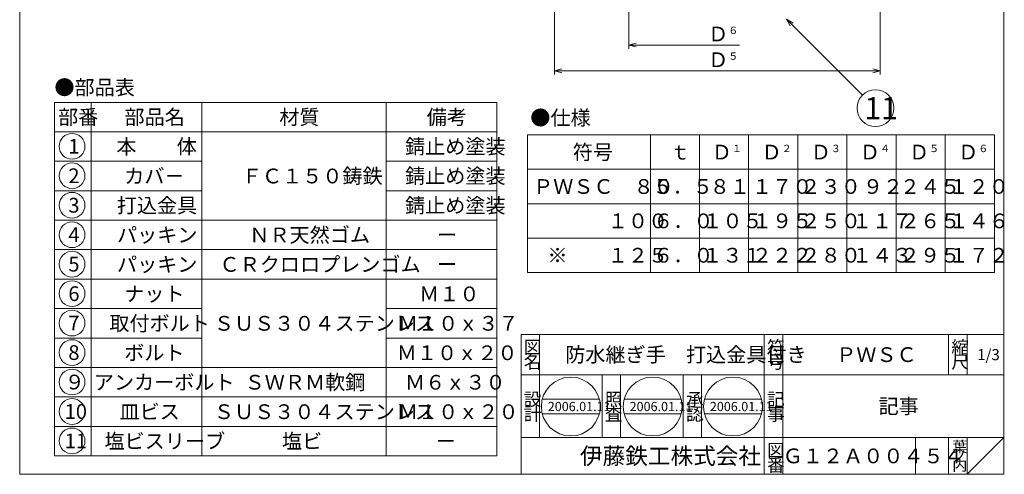
# Model space of a CAD drawing. Units: inches. Extents: x -283 to 518, y -640 to 470.
# Drawn here: x -283 to 518, y -640 to -269 of the extents above; entities that cross this region are included whole.
import ezdxf

# ---------------------------------------------------------------- set-up
doc = ezdxf.new("R2010")
doc.units = ezdxf.units.IN
doc.header["$LTSCALE"] = 3
doc.header["$MEASUREMENT"] = 0
doc.header["$PDMODE"] = 65
doc.header["$PDSIZE"] = 0.2
doc.linetypes.add('DIVIDE', pattern=[1.25, 0.5, -0.25, 0, -0.25, 0, -0.25])
doc.layers.get('DEFPOINTS').update_dxf_attribs({"color": 3, "linetype": 'DIVIDE', "lineweight": 0})
doc.layers.add('1', color=7, linetype='Continuous', lineweight=0)
doc.styles.add('DIMSTANDARD', font='MONOTXT.shx', dxfattribs={"width": 0.75, "bigfont": 'EXTFONT.shx'})
doc.styles.add('MTSTANDARD', font='MONOTXT.shx', dxfattribs={"bigfont": 'EXTFONT.shx'})
doc.styles.add('MTSTANDARD1', font='MONOTXT.shx', dxfattribs={"width": 0.75, "bigfont": 'EXTFONT.shx'})
doc.styles.add('MTSTANDARD3', font='MONOTXT.shx', dxfattribs={"bigfont": 'EXTFONT.shx'})
doc.styles.add('MTSTANDARD4', font='MONOTXT.shx', dxfattribs={"bigfont": 'EXTFONT.shx'})
doc.styles.add('MTSTANDARD5', font='MONOTXT.shx', dxfattribs={"bigfont": 'EXTFONT.shx'})
doc.styles.add('MTSTANDARD6', font='MONOTXT.shx', dxfattribs={"bigfont": 'EXTFONT.shx'})
doc.styles.add('MTSTANDARD7', font='MONOTXT.shx', dxfattribs={"bigfont": 'EXTFONT.shx'})
doc.styles.get("Standard").update_dxf_attribs({"font": 'MONOTXT.shx', "width": 0.8, "bigfont": 'EXTFONT.shx'})
doc.dimstyles.new('DIMSTYEX_1', dxfattribs={"dimscale": 3, "dimtxt": 3.584, "dimasz": 2, "dimexe": 1, "dimexo": 1, "dimgap": 1, "dimtad": 3, "dimdec": 3, "dimdsep": 46, "dimtxsty": 'DIMSTANDARD', "dimblk": 'OPEN30', "dimblk1": 'OPEN30', "dimblk2": 'OPEN30', "dimsah": 1, "dimcen": 0, "dimclrd": 3, "dimclre": 3, "dimclrt": 2, "dimadec": 3, "dimazin": 2, "dimtfac": 0.5, "dimtdec": 3, "dimtofl": 0, "dimtmove": 0, "dimatfit": 3, "dimfxl": 1, "dimtolj": 1, "dimtzin": 0, "dimlwd": -1, "dimlwe": -1, "dimarcsym": 0})
doc.dimstyles.new('DIMSTYEX_4', dxfattribs={"dimscale": 3, "dimtxt": 3.584, "dimasz": 2, "dimexe": 1, "dimexo": 1, "dimgap": 1, "dimtad": 1, "dimdec": 3, "dimdsep": 46, "dimtxsty": 'DIMSTANDARD', "dimblk": 'OPEN30', "dimblk1": 'NONE', "dimblk2": 'OPEN30', "dimsah": 1, "dimcen": 0, "dimse1": 1, "dimsd1": 1, "dimclrd": 3, "dimclre": 3, "dimclrt": 2, "dimadec": 3, "dimazin": 2, "dimtfac": 0.5, "dimtdec": 3, "dimtofl": 0, "dimtmove": 0, "dimatfit": 3, "dimfxl": 1, "dimtolj": 1, "dimtzin": 0, "dimlwd": -1, "dimlwe": -1, "dimarcsym": 0})
doc.dimstyles.new('DIMSTYEX_5', dxfattribs={"dimscale": 3, "dimtxt": 4, "dimasz": 2, "dimexe": 1, "dimexo": 1, "dimgap": 1, "dimtad": 3, "dimdec": 3, "dimdsep": 46, "dimtxsty": 'Standard', "dimblk": 'OPEN30', "dimcen": 0, "dimclrd": 3, "dimclre": 3, "dimclrt": 2, "dimadec": 3, "dimazin": 2, "dimtfac": 0.5, "dimtdec": 4, "dimtofl": 0, "dimtmove": 0, "dimatfit": 3, "dimldrblk": 'OPEN30', "dimfxl": 1, "dimtolj": 1, "dimtzin": 0, "dimlwd": -1, "dimlwe": -1, "dimarcsym": 0})

# ---------------------------------------------------------------- blocks, each defined once
blk = doc.blocks.new('MAKR0', base_point=(-240.28, -372.44))
at = {"layer": '1', "color": 3, "linetype": 'ByBlock'}
blk.add_circle((-240.28, -372.44), 10.5, dxfattribs=at)
at = {"layer": '1', "color": 2, "linetype": 'Continuous', "insert": (-243.28, -378.44), "char_height": 12, "attachment_point": 7, "line_spacing_factor": 0.78125, "style": 'MTSTANDARD'}
blk.add_mtext('{\\fＭＳ ゴシック|b0|i0|c128|p49;\\W1.0;1}', dxfattribs=at)
blk = doc.blocks.new('MAKR1', base_point=(-240.28, -396.44))
at = {"layer": '1', "color": 3, "linetype": 'ByBlock'}
blk.add_circle((-240.28, -396.44), 10.5, dxfattribs=at)
at = {"layer": '1', "color": 2, "linetype": 'Continuous', "insert": (-243.28, -402.44), "char_height": 12, "attachment_point": 7, "line_spacing_factor": 0.78125, "style": 'MTSTANDARD'}
blk.add_mtext('{\\fＭＳ ゴシック|b0|i0|c128|p49;\\W1.0;2}', dxfattribs=at)
blk = doc.blocks.new('MAKR2', base_point=(-240.28, -420.44))
at = {"layer": '1', "color": 3, "linetype": 'ByBlock'}
blk.add_circle((-240.28, -420.44), 10.5, dxfattribs=at)
at = {"layer": '1', "color": 2, "linetype": 'Continuous', "insert": (-243.28, -426.44), "char_height": 12, "attachment_point": 7, "line_spacing_factor": 0.78125, "style": 'MTSTANDARD'}
blk.add_mtext('{\\fＭＳ ゴシック|b0|i0|c128|p49;\\W1.0;3}', dxfattribs=at)
blk = doc.blocks.new('MAKR3', base_point=(-240.28, -444.44))
at = {"layer": '1', "color": 3, "linetype": 'ByBlock'}
blk.add_circle((-240.28, -444.44), 10.5, dxfattribs=at)
at = {"layer": '1', "color": 2, "linetype": 'Continuous', "insert": (-243.28, -450.44), "char_height": 12, "attachment_point": 7, "line_spacing_factor": 0.78125, "style": 'MTSTANDARD'}
blk.add_mtext('{\\fＭＳ ゴシック|b0|i0|c128|p49;\\W1.0;4}', dxfattribs=at)
blk = doc.blocks.new('MAKR4', base_point=(-240.28, -468.44))
at = {"layer": '1', "color": 3, "linetype": 'ByBlock'}
blk.add_circle((-240.28, -468.44), 10.5, dxfattribs=at)
at = {"layer": '1', "color": 2, "linetype": 'Continuous', "insert": (-243.28, -474.44), "char_height": 12, "attachment_point": 7, "line_spacing_factor": 0.78125, "style": 'MTSTANDARD'}
blk.add_mtext('{\\fＭＳ ゴシック|b0|i0|c128|p49;\\W1.0;5}', dxfattribs=at)
blk = doc.blocks.new('MAKR5', base_point=(-240.28, -492.44))
at = {"layer": '1', "color": 3, "linetype": 'ByBlock'}
blk.add_circle((-240.28, -492.44), 10.5, dxfattribs=at)
at = {"layer": '1', "color": 2, "linetype": 'Continuous', "insert": (-243.28, -498.44), "char_height": 12, "attachment_point": 7, "line_spacing_factor": 0.78125, "style": 'MTSTANDARD'}
blk.add_mtext('{\\fＭＳ ゴシック|b0|i0|c128|p49;\\W1.0;6}', dxfattribs=at)
blk = doc.blocks.new('MAKR6', base_point=(-240.28, -516.44))
at = {"layer": '1', "color": 3, "linetype": 'ByBlock'}
blk.add_circle((-240.28, -516.44), 10.5, dxfattribs=at)
at = {"layer": '1', "color": 2, "linetype": 'Continuous', "insert": (-243.28, -522.44), "char_height": 12, "attachment_point": 7, "line_spacing_factor": 0.78125, "style": 'MTSTANDARD'}
blk.add_mtext('{\\fＭＳ ゴシック|b0|i0|c128|p49;\\W1.0;7}', dxfattribs=at)
blk = doc.blocks.new('MAKR7', base_point=(-240.28, -540.44))
at = {"layer": '1', "color": 3, "linetype": 'ByBlock'}
blk.add_circle((-240.28, -540.44), 10.5, dxfattribs=at)
at = {"layer": '1', "color": 2, "linetype": 'Continuous', "insert": (-243.28, -546.44), "char_height": 12, "attachment_point": 7, "line_spacing_factor": 0.78125, "style": 'MTSTANDARD'}
blk.add_mtext('{\\fＭＳ ゴシック|b0|i0|c128|p49;\\W1.0;8}', dxfattribs=at)
blk = doc.blocks.new('BLK1', base_point=(-254.62, -336.62))
at = {"layer": '1', "color": 7, "linetype": 'Continuous'}
for p, q in [((-254.62, -336.62), (-254.62, -624.62)), ((-254.62, -336.62), (105.38, -336.62)), ((-224.62, -336.62), (-224.62, -624.62)), ((-134.62, -624.62), (-134.62, -336.62)), ((15.38, -336.62), (15.38, -624.62)), ((105.38, -336.62), (105.38, -624.62)), ((-254.62, -360.62), (105.38, -360.62)), ((-254.62, -384.62), (-134.62, -384.62)), ((15.38, -384.62), (105.38, -384.62)), ((-254.62, -408.62), (-134.62, -408.62)), ((15.38, -408.62), (105.38, -408.62)), ((-254.62, -432.62), (105.38, -432.62)), ((-254.62, -456.62), (105.38, -456.62)), ((-254.62, -480.62), (105.38, -480.62)), ((-254.62, -504.62), (-134.62, -504.62)), ((15.38, -504.62), (105.38, -504.62)), ((-254.62, -528.62), (-134.62, -528.62)), ((15.38, -528.62), (105.38, -528.62)), ((-254.62, -552.62), (105.38, -552.62))]:
    blk.add_line(p, q, dxfattribs=at)
at = {"layer": '1', "color": 3, "linetype": 'ByBlock'}
for name, p in [('MAKR0', (-240.28, -372.44)), ('MAKR1', (-240.28, -396.44)), ('MAKR2', (-240.28, -420.44)), ('MAKR3', (-240.28, -444.44)), ('MAKR4', (-240.28, -468.44)), ('MAKR5', (-240.28, -492.44)), ('MAKR6', (-240.28, -516.44)), ('MAKR7', (-240.28, -540.44))]:
    blk.add_blockref(name, p, dxfattribs=at)
at = {"layer": '1', "color": 7, "linetype": 'Continuous', "char_height": 12, "attachment_point": 7, "style": 'MTSTANDARD'}
for s, insert, line_spacing_factor in [('{\\fＭＳ 明朝|b0|i0|c128|p17;\\W1.0;●部品表}', (-254.62, -330.48), 1.203125), ('{\\fＭＳ 明朝|b0|i0|c128|p17;\\W1.0;部番}', (-251.62, -354.62), 0.9375), ('{\\fＭＳ 明朝|b0|i0|c128|p17;\\W1.0;部品名}', (-197.62, -354.62), 0.9375), ('{\\fＭＳ 明朝|b0|i0|c128|p17;\\W1.0;材質}', (-71.62, -354.62), 0.625), ('{\\fＭＳ 明朝|b0|i0|c128|p17;\\W1.0;備考}', (48.38, -354.62), 0.9375), ('{\\fＭＳ 明朝|b0|i0|c128|p17;\\W1.0;本\u3000\u3000体}', (-204.22, -378.62), 1.071429), ('{\\fＭＳ 明朝|b0|i0|c128|p17;\\W1.0;錆止め塗装}', (30.72, -378.62), 1.071429), ('{\\fＭＳ 明朝|b0|i0|c128|p17;\\W1.0;ＦＣ１５０鋳鉄}', (-102.07, -402.62), 4)]:
    blk.add_mtext(s, dxfattribs=dict(at, insert=insert, line_spacing_factor=line_spacing_factor))
blk = doc.blocks.new('MAKR8', base_point=(-240.28, -564.44))
at = {"layer": '1', "color": 3, "linetype": 'ByBlock'}
blk.add_circle((-240.28, -564.44), 10.5, dxfattribs=at)
at = {"layer": '1', "color": 2, "linetype": 'Continuous', "insert": (-246.28, -570.44), "char_height": 12, "attachment_point": 7, "line_spacing_factor": 0.78125, "style": 'MTSTANDARD'}
blk.add_mtext('{\\fＭＳ ゴシック|b0|i0|c128|p49;\\W1.0;９}', dxfattribs=at)
blk = doc.blocks.new('MAKR9', base_point=(-240.28, -588.44))
at = {"layer": '1', "color": 3, "linetype": 'ByBlock'}
blk.add_circle((-240.28, -588.44), 10.5, dxfattribs=at)
at = {"layer": '1', "color": 2, "linetype": 'Continuous', "insert": (-246.28, -594.44), "char_height": 12, "attachment_point": 7, "line_spacing_factor": 0.78125, "style": 'MTSTANDARD'}
blk.add_mtext('{\\fＭＳ ゴシック|b0|i0|c128|p49;\\W1.0;10}', dxfattribs=at)
blk = doc.blocks.new('MAKR10', base_point=(-240.28, -612.44))
at = {"layer": '1', "color": 3, "linetype": 'ByBlock'}
blk.add_circle((-240.28, -612.44), 10.5, dxfattribs=at)
at = {"layer": '1', "color": 2, "linetype": 'Continuous', "insert": (-246.28, -618.44), "char_height": 12, "attachment_point": 7, "line_spacing_factor": 0.78125, "style": 'MTSTANDARD'}
blk.add_mtext('{\\fＭＳ ゴシック|b0|i0|c128|p49;\\W1.0;11}', dxfattribs=at)
blk = doc.blocks.new('_OPEN30')
at = {"color": 0, "linetype": 'ByBlock', "lineweight": -2}
for p, q in [((-1, 0.27), (0, 0)), ((-1, 0.27), (0, 0)), ((0, 0), (-1, -0.27)), ((0, 0), (-1, 0)), ((0, 0), (-1, -0.27)), ((0, 0), (-1, 0))]:
    blk.add_line(p, q, dxfattribs=at)
blk = doc.blocks.new('_D13')
at = {"layer": '1', "color": 3, "linetype": 'ByBlock'}
for p, q in [((212.91, -207.88), (212.91, -292.94)), ((212.91, -289.94), (302.91, -289.94))]:
    blk.add_line(p, q, dxfattribs=at)
at = {"layer": 'DEFPOINTS', "color": 3, "linetype": 'ByBlock'}
for p in [(212.91, -204.88), (212.91, -289.94), (356.91, -332.99)]:
    blk.add_point(p, dxfattribs=at)
at = {"layer": '1', "color": 3, "linetype": 'ByBlock', "xscale": 5.908846518073261, "yscale": 5.908846518073261, "zscale": 5.908846518073261, "rotation": 180}
blk.add_blockref('_OPEN30', (212.91, -289.94), dxfattribs=at)
at = {"layer": '1', "color": 2, "linetype": 'Continuous', "insert": (277.41, -286.94), "char_height": 12, "attachment_point": 7, "line_spacing_factor": 0.9375, "style": 'MTSTANDARD1'}
blk.add_mtext('Ｄ{\\H0.50x;\\A0;６}', dxfattribs=at)
blk = doc.blocks.new('_NONE')
blk = doc.blocks.new('_D14')
at = {"layer": '1', "color": 3, "linetype": 'ByBlock'}
for p, q in [((152.41, -199.88), (152.41, -313.94)), ((417.41, -199.88), (417.41, -313.94)), ((152.41, -310.94), (417.41, -310.94))]:
    blk.add_line(p, q, dxfattribs=at)
at = {"layer": 'DEFPOINTS', "color": 3, "linetype": 'ByBlock'}
for p in [(152.41, -196.88), (417.41, -196.88), (417.41, -310.94)]:
    blk.add_point(p, dxfattribs=at)
at = {"layer": '1', "color": 3, "linetype": 'ByBlock', "xscale": 5.908846518073261, "yscale": 5.908846518073261, "zscale": 5.908846518073261, "rotation": 180}
blk.add_blockref('_OPEN30', (152.41, -310.94), dxfattribs=at)
at = {"layer": '1', "color": 3, "linetype": 'ByBlock', "xscale": 5.908846518073233, "yscale": 5.908846518073233, "zscale": 5.908846518073233}
blk.add_blockref('_OPEN30', (417.41, -310.94), dxfattribs=at)
at = {"layer": '1', "color": 2, "linetype": 'Continuous', "insert": (277.41, -307.94), "char_height": 12, "attachment_point": 7, "line_spacing_factor": 0.9375, "style": 'MTSTANDARD1'}
blk.add_mtext('Ｄ{\\H0.50x;\\A0;５}', dxfattribs=at)
blk = doc.blocks.new('BLK2', base_point=(518.11, -639.62))
at = {"layer": '1', "color": 7, "linetype": 'Continuous'}
for p, q in [((125.11, -525.62), (518.11, -525.62)), ((125.11, -525.62), (125.11, -639.62)), ((125.11, -525.62), (125.11, -639.62)), ((125.11, -525.62), (125.11, -639.62)), ((140.11, -525.62), (140.11, -609.62)), ((140.11, -525.62), (140.11, -609.62)), ((323.11, -639.62), (323.11, -525.62)), ((338.11, -525.62), (338.11, -639.62)), ((473.11, -525.62), (473.11, -558.62)), ((488.11, -525.62), (488.11, -558.62)), ((518.11, -639.62), (518.11, -525.62)), ((518.11, -558.62), (125.11, -558.62)), ((125.11, -609.62), (518.11, -609.62)), ((446.11, -609.62), (446.11, -639.62)), ((473.11, -609.62), (473.11, -639.62)), ((488.11, -609.62), (488.11, -639.62)), ((488.11, -639.62), (518.11, -609.62))]:
    blk.add_line(p, q, dxfattribs=at)
at = {"layer": '1', "color": 7, "linetype": 'Continuous', "attachment_point": 7}
for s, insert, char_height, line_spacing_factor, style in [('{\\fＭＳ 明朝|b0|i0|c128|p17;\\W1.0;図}', (127.36, -541.37), 10.5, 0.839286, 'MTSTANDARD4'), ('{\\fＭＳ 明朝|b0|i0|c128|p17;\\W1.0;防水継ぎ手\u3000打込金具付き}', (161.11, -548.12), 12, 0.65625, 'MTSTANDARD'), ('{\\fＭＳ 明朝|b0|i0|c128|p17;\\W1.0;符}', (325.36, -541.37), 10.5, 0.839286, 'MTSTANDARD4'), ('{\\fＭＳ 明朝|b0|i0|c128|p17;\\W1.0;ＰＷＳＣ}', (381.61, -548.12), 12, 1.171875, 'MTSTANDARD'), ('{\\fＭＳ 明朝|b0|i0|c128|p17;\\W1.0;縮}', (475.36, -541.37), 10.5, 0.839286, 'MTSTANDARD4'), ('{\\fＭＳ 明朝|b0|i0|c128|p17;\\W1.0;1/3}', (496.36, -546.62), 9, 1.354166, 'MTSTANDARD6'), ('{\\fＭＳ 明朝|b0|i0|c128|p17;\\W1.0;名}', (127.36, -553.37), 10.5, 0.839286, 'MTSTANDARD4'), ('{\\fＭＳ 明朝|b0|i0|c128|p17;\\W1.0;号}', (325.36, -553.37), 10.5, 0.839286, 'MTSTANDARD4'), ('{\\fＭＳ 明朝|b0|i0|c128|p17;\\W1.0;尺}', (475.36, -553.37), 10.5, 0.839286, 'MTSTANDARD4'), ('{\\fＭＳ 明朝|b0|i0|c128|p17;\\W1.0;記}', (325.36, -583.79), 10.5, 0.839286, 'MTSTANDARD4'), ('{\\fＭＳ 明朝|b0|i0|c128|p17;\\W1.0;記事}', (416.11, -590.12), 12, 3.28125, 'MTSTANDARD'), ('{\\fＭＳ 明朝|b0|i0|c128|p17;\\W1.0;事}', (325.36, -595.79), 10.5, 0.839286, 'MTSTANDARD4'), ('{\\fＭＳ ゴシック|b0|i0|c128|p49;\\W1.0;伊藤鉄工株式会社}', (173.11, -631.37), 13.5, 0.791667, 'MTSTANDARD5'), ('{\\fＭＳ 明朝|b0|i0|c128|p17;\\W1.0;図}', (325.36, -625.37), 10.5, 0.839286, 'MTSTANDARD4'), ('{\\fＭＳ 明朝|b0|i0|c128|p17;\\W1.0;葉}', (476.11, -621.62), 9, 0.833333, 'MTSTANDARD6'), ('{\\fＭＳ 明朝|b0|i0|c128|p17;\\W1.0;Ｇ１２Ａ００４５４}', (338.11, -630.62), 12, 1.093749, 'MTSTANDARD'), ('{\\fＭＳ 明朝|b0|i0|c128|p17;\\W1.0;ノ}', (476.11, -629.12), 9, 0.833333, 'MTSTANDARD6'), ('{\\fＭＳ 明朝|b0|i0|c128|p17;\\W1.0;番}', (325.36, -637.37), 10.5, 0.839286, 'MTSTANDARD4'), ('{\\fＭＳ 明朝|b0|i0|c128|p17;\\W1.0;内}', (476.11, -636.62), 9, 0.833333, 'MTSTANDARD6')]:
    blk.add_mtext(s, dxfattribs=dict(at, insert=insert, char_height=char_height, line_spacing_factor=line_spacing_factor, style=style))
blk = doc.blocks.new('BLK3', base_point=(165.65, -584.39))
at = {"layer": '1', "color": 7, "linetype": 'Continuous'}
for p, q in [((142.42, -578.39), (188.89, -578.39)), ((142.42, -590.39), (188.89, -590.39))]:
    blk.add_line(p, q, dxfattribs=at)
blk.add_circle((165.65, -584.39), 24, dxfattribs=at)
at = {"layer": '1', "color": 7, "linetype": 'Continuous', "insert": (146.9, -588.14), "char_height": 7.5, "attachment_point": 7, "line_spacing_factor": 0.875, "style": 'MTSTANDARD7'}
blk.add_mtext('{\\fＭＳ 明朝|b0|i0|c128|p17;\\W1.0;2006.01.11}', dxfattribs=at)
blk = doc.blocks.new('BLK4', base_point=(232.26, -584.39))
at = {"layer": '1', "color": 7, "linetype": 'Continuous'}
for p, q in [((209.02, -578.39), (255.5, -578.39)), ((209.02, -590.39), (255.5, -590.39))]:
    blk.add_line(p, q, dxfattribs=at)
blk.add_circle((232.26, -584.39), 24, dxfattribs=at)
blk = doc.blocks.new('BLK5', base_point=(297.56, -584.39))
at = {"layer": '1', "color": 7, "linetype": 'Continuous'}
for p, q in [((274.32, -578.39), (320.8, -578.39)), ((274.32, -590.39), (320.8, -590.39))]:
    blk.add_line(p, q, dxfattribs=at)
blk.add_circle((297.56, -584.39), 24, dxfattribs=at)
blk = doc.blocks.new('BALN10')
at = {"layer": '1', "color": 3, "linetype": 'ByBlock'}
blk.add_circle((72.42, -72.42), 15, dxfattribs=at)
at = {"layer": '1', "color": 2, "linetype": 'Continuous', "insert": (63.42, -81.42), "char_height": 18, "attachment_point": 7, "line_spacing_factor": 0.729167, "style": 'MTSTANDARD3'}
blk.add_mtext('{\\fＭＳ ゴシック|b0|i0|c128|p49;\\W1.0;11}', dxfattribs=at)
at = {"layer": '1', "color": 3, "linetype": 'ByBlock'}
blk.add_leader([(0, 0), (61.82, -61.82)], dimstyle='DIMSTYEX_5', override={"dimclrd": 0}, dxfattribs=at)

msp = doc.modelspace()

# ---------------------------------------------------------------- linework, layer by layer
at = {"layer": '1', "color": 7, "linetype": 'Continuous'}
for p, q in [((-282.8859, -639.6198), (-282.8859, 470.3802)), ((518.1141, 470.3802), (518.1141, -639.6198)), ((130.3798, -363.168), (510.3798, -363.168)), ((130.3798, -475.168), (130.3798, -363.168)), ((230.3798, -363.168), (230.3798, -475.168)), ((270.3798, -363.168), (270.3798, -475.168)), ((310.3798, -475.168), (310.3798, -363.168)), ((350.3798, -363.168), (350.3798, -475.168)), ((390.3798, -475.168), (390.3798, -363.168)), ((430.3798, -363.168), (430.3798, -475.168)), ((470.3798, -363.168), (470.3798, -475.168)), ((510.3798, -475.168), (510.3798, -363.168)), ((130.3798, -391.168), (510.3798, -391.168)), ((130.3798, -419.168), (510.3798, -419.168)), ((510.3798, -447.168), (130.3798, -447.168)), ((510.3798, -475.168), (130.3798, -475.168)), ((191.1143, -609.6199), (191.1143, -558.6199)), ((206.1143, -558.6199), (206.1143, -609.6199)), ((257.1143, -609.6199), (257.1143, -558.6199)), ((272.1143, -558.6199), (272.1143, -609.6199)), ((-254.6164, -576.6198), (105.3836, -576.6198)), ((-254.6164, -600.6198), (105.3836, -600.6198)), ((-254.6164, -624.6198), (105.3836, -624.6198)), ((-282.8859, -639.6198), (518.1141, -639.6198))]:
    msp.add_line(p, q, dxfattribs=at)

# ---------------------------------------------------------------- block references
at = {"layer": '1', "color": 3, "linetype": 'ByBlock'}
for name, p in [('BALN10', (341.1857, -268.9353)), ('MAKR8', (-240.2784, -564.4426)), ('MAKR9', (-240.2784, -588.4426)), ('MAKR10', (-240.2784, -612.4426))]:
    msp.add_blockref(name, p, dxfattribs=at)
at = {"layer": '1', "color": 0, "linetype": 'Continuous'}
for name, p in [('BLK1', (-254.6164, -336.6198)), ('BLK2', (518.1141, -639.6198)), ('BLK3', (165.6542, -584.3887)), ('BLK4', (232.2596, -584.3887)), ('BLK5', (297.559, -584.3887))]:
    msp.add_blockref(name, p, dxfattribs=at)

# ---------------------------------------------------------------- texts
at = {"layer": '1', "color": 7, "linetype": 'Continuous', "attachment_point": 7}
for s, insert, char_height, line_spacing_factor, style in [('{\\fＭＳ 明朝|b0|i0|c128|p17;\\W1.0;●仕様}', (132.686, -355.168), 12, 0.9375, 'MTSTANDARD'), ('{\\fＭＳ 明朝|b0|i0|c128|p17;\\W1.0;符号}', (167.254, -383.168), 12, 2.083333, 'MTSTANDARD'), ('{\\fＭＳ 明朝|b0|i0|c128|p17;\\W1.0;ｔ}', (246.3798, -383.168), 12, 0.9375, 'MTSTANDARD'), ('Ｄ{\\H0.50x;\\A0;１}', (280.3106, -383.168), 12, 1.041667, 'MTSTANDARD'), ('Ｄ{\\H0.50x;\\A0;２}', (320.8902, -383.168), 12, 1.041667, 'MTSTANDARD'), ('Ｄ{\\H0.50x;\\A0;３}', (360.8902, -383.168), 12, 1.041667, 'MTSTANDARD'), ('Ｄ{\\H0.50x;\\A0;４}', (400.8902, -383.168), 12, 1.041667, 'MTSTANDARD'), ('Ｄ{\\H0.50x;\\A0;５}', (440.8902, -383.168), 12, 1.041667, 'MTSTANDARD'), ('Ｄ{\\H0.50x;\\A0;６}', (480.8902, -383.168), 12, 1.041667, 'MTSTANDARD'), ('{\\fＭＳ 明朝|b0|i0|c128|p17;\\W1.0;カバ－}', (-197.8098, -402.6198), 12, 1.875, 'MTSTANDARD'), ('{\\fＭＳ 明朝|b0|i0|c128|p17;\\W1.0;錆止め塗装}', (30.7205, -402.6198), 12, 1.071429, 'MTSTANDARD'), ('{\\fＭＳ 明朝|b0|i0|c128|p17;\\W1.0;ＰＷＳＣ\u3000８０}', (134.9512, -411.168), 12, 0.9375, 'MTSTANDARD'), ('{\\fＭＳ 明朝|b0|i0|c128|p17;\\W1.0;５．５}', (232.1864, -411.168), 12, 2.083333, 'MTSTANDARD'), ('{\\fＭＳ 明朝|b0|i0|c128|p17;\\W1.0;８１}', (278.7108, -411.168), 12, 0.9375, 'MTSTANDARD'), ('{\\fＭＳ 明朝|b0|i0|c128|p17;\\W1.0;１７０}', (313.0805, -411.168), 12, 0.9375, 'MTSTANDARD'), ('{\\fＭＳ 明朝|b0|i0|c128|p17;\\W1.0;２３０}', (352.6474, -411.168), 12, 0.9375, 'MTSTANDARD'), ('{\\fＭＳ 明朝|b0|i0|c128|p17;\\W1.0;\u3000９２}', (387.0171, -411.168), 12, 0.9375, 'MTSTANDARD'), ('{\\fＭＳ 明朝|b0|i0|c128|p17;\\W1.0;２４５}', (433.5136, -411.168), 12, 0.9375, 'MTSTANDARD'), ('{\\fＭＳ 明朝|b0|i0|c128|p17;\\W1.0;１２０}', (473.0805, -411.168), 12, 0.9375, 'MTSTANDARD'), ('{\\fＭＳ 明朝|b0|i0|c128|p17;\\W1.0;打込金具}', (-203.8743, -426.6198), 12, 1.875, 'MTSTANDARD'), ('{\\fＭＳ 明朝|b0|i0|c128|p17;\\W1.0;錆止め塗装}', (30.7205, -426.6198), 12, 1.071429, 'MTSTANDARD'), ('{\\fＭＳ 明朝|b0|i0|c128|p17;\\W1.0;\u3000\u3000\u3000１００}', (146.6449, -439.168), 12, 0.9375, 'MTSTANDARD'), ('{\\fＭＳ 明朝|b0|i0|c128|p17;\\W1.0;６．０}', (232.6474, -439.168), 12, 0.9375, 'MTSTANDARD'), ('{\\fＭＳ 明朝|b0|i0|c128|p17;\\W1.0;１０５}', (272.6474, -439.168), 12, 0.9375, 'MTSTANDARD'), ('{\\fＭＳ 明朝|b0|i0|c128|p17;\\W1.0;１９５}', (313.0805, -439.168), 12, 0.9375, 'MTSTANDARD'), ('{\\fＭＳ 明朝|b0|i0|c128|p17;\\W1.0;２５０}', (352.6474, -439.168), 12, 0.9375, 'MTSTANDARD'), ('{\\fＭＳ 明朝|b0|i0|c128|p17;\\W1.0;１１７}', (394.3798, -439.168), 12, 0.9375, 'MTSTANDARD'), ('{\\fＭＳ 明朝|b0|i0|c128|p17;\\W1.0;２６５}', (433.5136, -439.168), 12, 0.9375, 'MTSTANDARD'), ('{\\fＭＳ 明朝|b0|i0|c128|p17;\\W1.0;１４６}', (473.0805, -439.168), 12, 0.9375, 'MTSTANDARD'), ('{\\fＭＳ 明朝|b0|i0|c128|p17;\\W1.0;パッキン}', (-203.7064, -450.6198), 12, 1.071429, 'MTSTANDARD'), ('{\\fＭＳ 明朝|b0|i0|c128|p17;\\W1.0;ＮＲ天然ゴム}', (-96.0032, -450.6198), 12, 1.875, 'MTSTANDARD'), ('{\\fＭＳ 明朝|b0|i0|c128|p17;\\W1.0;ー}', (56.644, -450.6198), 12, 1.071429, 'MTSTANDARD'), ('{\\fＭＳ 明朝|b0|i0|c128|p17;\\W1.0;※\u3000\u3000１２５}', (146.6449, -467.168), 12, 0.9375, 'MTSTANDARD'), ('{\\fＭＳ 明朝|b0|i0|c128|p17;\\W1.0;６．０}', (232.6474, -467.168), 12, 0.9375, 'MTSTANDARD'), ('{\\fＭＳ 明朝|b0|i0|c128|p17;\\W1.0;１３１}', (272.6474, -467.168), 12, 0.9375, 'MTSTANDARD'), ('{\\fＭＳ 明朝|b0|i0|c128|p17;\\W1.0;２２２}', (313.0805, -467.168), 12, 0.9375, 'MTSTANDARD'), ('{\\fＭＳ 明朝|b0|i0|c128|p17;\\W1.0;２８０}', (352.6474, -467.168), 12, 0.9375, 'MTSTANDARD'), ('{\\fＭＳ 明朝|b0|i0|c128|p17;\\W1.0;１４３}', (394.3798, -467.168), 12, 0.9375, 'MTSTANDARD'), ('{\\fＭＳ 明朝|b0|i0|c128|p17;\\W1.0;２９５}', (433.5136, -467.168), 12, 0.9375, 'MTSTANDARD'), ('{\\fＭＳ 明朝|b0|i0|c128|p17;\\W1.0;１７２}', (473.0805, -467.168), 12, 0.9375, 'MTSTANDARD'), ('{\\fＭＳ 明朝|b0|i0|c128|p17;\\W1.0;パッキン}', (-203.7064, -474.6198), 12, 1.071429, 'MTSTANDARD'), ('{\\fＭＳ 明朝|b0|i0|c128|p17;\\W1.0;ＣＲクロロプレンゴム}', (-120.261, -474.6198), 12, 1.875, 'MTSTANDARD'), ('{\\fＭＳ 明朝|b0|i0|c128|p17;\\W1.0;ー}', (56.644, -474.6198), 12, 1.071429, 'MTSTANDARD'), ('{\\fＭＳ 明朝|b0|i0|c128|p17;\\W1.0;ナット}', (-197.8098, -498.6198), 12, 1.875, 'MTSTANDARD'), ('{\\fＭＳ 明朝|b0|i0|c128|p17;\\W1.0;Ｍ１０}', (42.1902, -498.6198), 12, 1.875, 'MTSTANDARD'), ('{\\fＭＳ 明朝|b0|i0|c128|p17;\\W1.0;取付ボルト}', (-209.9387, -522.6198), 12, 1.875, 'MTSTANDARD'), ('{\\fＭＳ 明朝|b0|i0|c128|p17;\\W1.0;ＳＵＳ３０４ステンレス}', (-124.8752, -522.6198), 12, 1.071429, 'MTSTANDARD'), ('{\\fＭＳ 明朝|b0|i0|c128|p17;\\W1.0;Ｍ１０ｘ３７}', (24.91, -522.6198), 12, 1.071429, 'MTSTANDARD'), ('{\\fＭＳ 明朝|b0|i0|c128|p17;\\W1.0;ボルト}', (-197.8098, -546.6198), 12, 1.875, 'MTSTANDARD'), ('{\\fＭＳ 明朝|b0|i0|c128|p17;\\W1.0;Ｍ１０ｘ２０}', (23.9968, -546.6198), 12, 1.875, 'MTSTANDARD'), ('{\\fＭＳ 明朝|b0|i0|c128|p17;\\W1.0;アンカーボルト}', (-222.5528, -570.6198), 12, 1.071429, 'MTSTANDARD'), ('{\\fＭＳ 明朝|b0|i0|c128|p17;\\W1.0;ＳＷＲＭ軟鋼}', (-99.8456, -570.6198), 12, 1.071429, 'MTSTANDARD'), ('{\\fＭＳ 明朝|b0|i0|c128|p17;\\W1.0;Ｍ６ｘ３０}', (30.7205, -570.6198), 12, 1.071429, 'MTSTANDARD'), ('{\\fＭＳ 明朝|b0|i0|c128|p17;\\W1.0;設}', (127.3643, -583.7912), 10.5, 0.839286, 'MTSTANDARD4'), ('{\\fＭＳ 明朝|b0|i0|c128|p17;\\W1.0;照}', (193.3643, -583.7912), 10.5, 0.839286, 'MTSTANDARD4'), ('{\\fＭＳ 明朝|b0|i0|c128|p17;\\W1.0;承}', (259.3643, -583.7912), 10.5, 0.839286, 'MTSTANDARD4'), ('{\\fＭＳ 明朝|b0|i0|c128|p17;\\W1.0;皿ビス}', (-201.6689, -594.6198), 12, 1.071429, 'MTSTANDARD'), ('{\\fＭＳ 明朝|b0|i0|c128|p17;\\W1.0;ＳＵＳ３０４ステンレス}', (-124.8752, -594.6198), 12, 1.071429, 'MTSTANDARD'), ('{\\fＭＳ 明朝|b0|i0|c128|p17;\\W1.0;Ｍ１０ｘ２０}', (24.91, -594.6198), 12, 1.071429, 'MTSTANDARD'), ('{\\fＭＳ 明朝|b0|i0|c128|p17;\\W1.0;計}', (127.3643, -595.7912), 10.5, 0.839286, 'MTSTANDARD4'), ('{\\fＭＳ 明朝|b0|i0|c128|p17;\\W1.0;査}', (193.3643, -595.7912), 10.5, 0.839286, 'MTSTANDARD4'), ('{\\fＭＳ 明朝|b0|i0|c128|p17;\\W1.0;2006.01.11}', (213.5096, -588.1387), 7.5, 0.875, 'MTSTANDARD7'), ('{\\fＭＳ 明朝|b0|i0|c128|p17;\\W1.0;認}', (259.3643, -595.7912), 10.5, 0.839286, 'MTSTANDARD4'), ('{\\fＭＳ 明朝|b0|i0|c128|p17;\\W1.0;2006.01.11}', (278.809, -588.1387), 7.5, 0.875, 'MTSTANDARD7'), ('{\\fＭＳ 明朝|b0|i0|c128|p17;\\W1.0;塩ビスリーブ}', (-213.8936, -618.6198), 12, 1.071429, 'MTSTANDARD'), ('{\\fＭＳ 明朝|b0|i0|c128|p17;\\W1.0;塩ビ}', (-69.4525, -618.6198), 12, 1.071429, 'MTSTANDARD'), ('{\\fＭＳ 明朝|b0|i0|c128|p17;\\W1.0;ー}', (55.7501, -618.6198), 12, 1.071429, 'MTSTANDARD')]:
    msp.add_mtext(s, dxfattribs=dict(at, insert=insert, char_height=char_height, line_spacing_factor=line_spacing_factor, style=style))

# ---------------------------------------------------------------- dimensions: what is measured, and where the dimension line sits
at = {"layer": '1', "color": 3, "linetype": 'ByBlock'}
for base, p1, p2, text, dimstyle, override, picture, middle in [((417.4096, -310.9353), (152.4096, -196.8849), (417.4096, -196.8849), 'Ｄ{\\H0.50x;\\A0;５}', 'DIMSTYEX_1', {"dimtxt": 3.584, "dimtxsty": 'DIMSTANDARD', "dimblk1": 'OPEN30', "dimblk2": 'OPEN30', "dimsah": 1, "dimtdec": 3}, '_D14', (284.9096, -301.9353)), ((212.9096, -289.9353), (356.9096, -268.9353), (212.9096, -204.8849), 'Ｄ{\\H0.50x;\\A0;６}', 'DIMSTYEX_4', {"dimtxt": 3.584, "dimtad": 1, "dimtxsty": 'DIMSTANDARD', "dimblk1": 'NONE', "dimblk2": 'OPEN30', "dimsah": 1, "dimse1": 1, "dimsd1": 1, "dimtdec": 3}, '_D13', (284.9096, -280.9353))]:
    dim = msp.add_linear_dim(base=base, p1=p1, p2=p2, text=text, dimstyle=dimstyle, override=override, dxfattribs=at)
    dim.commit()
    dim.dimension.update_dxf_attribs({"geometry": picture, "text_midpoint": middle, "dimtype": 160})

doc.saveas('drawing.dxf')
